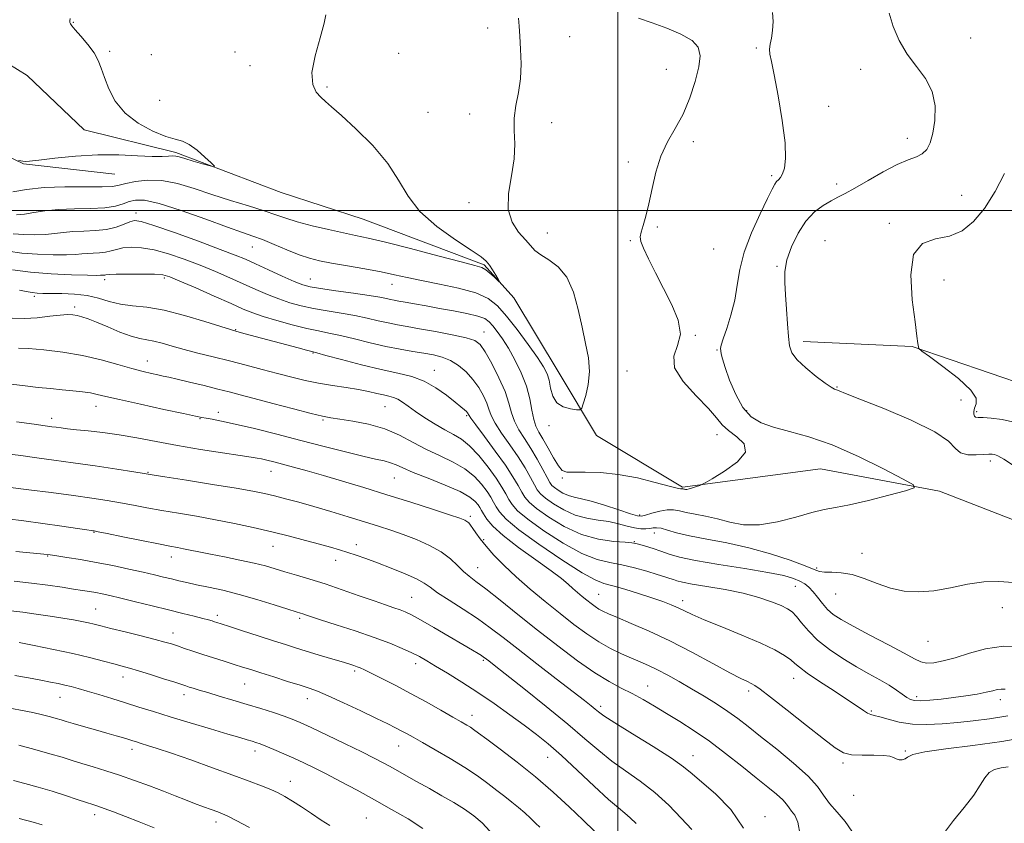
# Model space of a CAD drawing. Extents: x 2124800 to 2127700, y 292300 to 295200.
# Drawn here: x 2126326 to 2126613, y 293821 to 294056 of the extents above; entities that cross this region are included whole.
import ezdxf

# ---------------------------------------------------------------- set-up
doc = ezdxf.new("R2010")
doc.units = 0
doc.header["$MEASUREMENT"] = 0
doc.linetypes.add('rvrstm', pattern=[117.1, 50, -3.9, 0.5, -3.9, 0.5, -3.9, 0.5, -3.9, 50])
for name, color, linetype, lineweight in [('BREAKLINE DTM HARD', 7, 'Continuous', 0), ('CONTOUR INDEX', 41, 'Continuous', 13), ('CONTOUR INTERMEDIATE', 44, 'Continuous', 0), ('GRID LINE', 7, 'Continuous', 0), ('SPOT ELEVATION DTM', 2, 'Continuous', 13), ('STREAM - RIVER SINGLE LINE', 142, 'rvrstm', 0)]:
    doc.layers.add(name, color=color, linetype=linetype, lineweight=lineweight)

msp = doc.modelspace()

# ---------------------------------------------------------------- linework, layer by layer
at = {"layer": 'BREAKLINE DTM HARD'}
for points in [[(2126353.34, 294010.67, 1004.74), (2126326.78, 294013.66, 1004.05), (2126301.21, 294025.85, 1003.51), (2126278.81, 294040.2, 1002.32), (2126259.24, 294055.27, 1001.59), (2126251.05, 294062.99, 1001.21), (2126233.98, 294073.48, 1000.29), (2126222.28, 294076.94, 999.64), (2126202.08, 294081.39, 999.52), (2126177.63, 294085.45, 998.26), (2126167, 294087.85, 997.8), (2126156.02, 294089.19, 997.68), (2126141.51, 294089.43, 996.57)], [(2126553.98, 293961.83, 1014.42), (2126585.77, 293960.36, 1015.89), (2126619.9, 293948.69, 1017.88), (2126652.31, 293939.29, 1018.33), (2126685.88, 293927.05, 1020.32), (2126722.86, 293914.27, 1022.02), (2126723.04, 293889.31, 1019.01), (2126723.17, 293872.85, 1018.79), (2126730.14, 293850.77, 1020.55)]]:
    msp.add_polyline3d(points, dxfattribs=at)
at = {"layer": 'CONTOUR INDEX', "flags": 128}
for points, elevation in [([(2126506.003, 294056.162), (2126509.989, 294054.746), (2126514.29, 294053.187), (2126518.391, 294051.469), (2126521.612, 294049.624), (2126523.437, 294047.623), (2126524.006, 294045.175), (2126523.623, 294041.924), (2126522.56, 294037.677), (2126520.972, 294032.891), (2126518.983, 294028.18), (2126516.743, 294023.986), (2126514.505, 294020.034), (2126512.553, 294015.875), (2126511.087, 294011.22), (2126509.99, 294006.428), (2126509.063, 294002.021), (2126508.161, 293998.422), (2126507.349, 293995.667), (2126506.744, 293993.691), (2126506.467, 293992.327), (2126506.656, 293991), (2126507.451, 293989.026), (2126508.934, 293985.907), (2126510.953, 293981.862), (2126513.298, 293977.289), (2126515.685, 293972.575), (2126517.539, 293968.048), (2126518.209, 293964.022), (2126517.413, 293960.669), (2126516.331, 293957.582), (2126516.51, 293954.212), (2126518.99, 293950.211), (2126522.789, 293946.035), (2126526.416, 293942.343), (2126528.784, 293939.611), (2126530.407, 293937.599), (2126532.202, 293935.884), (2126534.694, 293934.093), (2126536.841, 293932.05), (2126537.211, 293929.625), (2126534.895, 293926.804), (2126531.085, 293924.024), (2126527.496, 293921.834), (2126525.424, 293920.62), (2126524.478, 293920.11), (2126523.847, 293919.864), (2126522.907, 293919.541), (2126521.777, 293919.168), (2126520.761, 293918.871), (2126520.091, 293918.741), (2126519.703, 293918.739), (2126519.461, 293918.79), (2126519.252, 293918.838), (2126519.063, 293918.874), (2126518.905, 293918.904), (2126518.783, 293918.931), (2126518.673, 293918.947), (2126518.544, 293918.941), (2126518.263, 293918.939), (2126517.287, 293919.119), (2126514.969, 293919.697), (2126510.907, 293920.783), (2126505.677, 293922.064), (2126500.098, 293923.12), (2126494.905, 293923.642), (2126490.492, 293923.76), (2126487.17, 293923.717), (2126485.093, 293923.774), (2126483.802, 293924.279), (2126482.681, 293925.601), (2126481.262, 293927.934), (2126479.671, 293930.772), (2126478.177, 293933.432), (2126476.995, 293935.442), (2126476.113, 293937.159), (2126475.461, 293939.149), (2126474.937, 293941.848), (2126474.315, 293945.165), (2126473.336, 293948.875), (2126471.83, 293952.746), (2126469.985, 293956.509), (2126468.079, 293959.883), (2126466.347, 293962.647), (2126464.846, 293964.811), (2126463.595, 293966.444), (2126462.52, 293967.628), (2126461.206, 293968.513), (2126459.148, 293969.262), (2126456.01, 293970.009), (2126452.13, 293970.762), (2126448.014, 293971.502), (2126444.12, 293972.202), (2126440.713, 293972.818), (2126438.01, 293973.302), (2126436.135, 293973.629), (2126434.835, 293973.858), (2126433.759, 293974.074), (2126432.527, 293974.351), (2126430.624, 293974.732), (2126427.501, 293975.253), (2126422.904, 293975.922), (2126417.759, 293976.638), (2126413.284, 293977.276), (2126410.315, 293977.778), (2126408.147, 293978.374), (2126405.69, 293979.364), (2126402.178, 293980.928), (2126398.129, 293982.774), (2126394.387, 293984.491), (2126391.448, 293985.814), (2126388.434, 293987.068), (2126384.122, 293988.722), (2126377.79, 293991.058), (2126370.728, 293993.607), (2126364.726, 293995.707), (2126361.086, 293996.851), (2126359.156, 293997.129), (2126357.797, 293996.783), (2126356.062, 293996.061), (2126353.784, 293995.224), (2126350.985, 293994.54), (2126347.745, 293994.197), (2126344.356, 293994.067), (2126341.165, 293993.941), (2126338.404, 293993.667), (2126335.844, 293993.324), (2126333.141, 293993.044), (2126330.062, 293992.936), (2126326.817, 293993.009), (2126323.727, 293993.246)], 1010), ([(2126613.688, 293852.671), (2126608.316, 293851.811), (2126603.575, 293851.235), (2126599.086, 293850.793), (2126594.561, 293850.391), (2126590.085, 293850.161), (2126585.839, 293850.287), (2126582.004, 293850.874), (2126578.765, 293851.688), (2126576.313, 293852.412), (2126574.734, 293852.826), (2126573.701, 293853.097), (2126572.789, 293853.487), (2126571.584, 293854.238), (2126569.738, 293855.503), (2126566.917, 293857.413), (2126563.005, 293859.984), (2126558.769, 293862.766), (2126555.191, 293865.192), (2126552.964, 293866.859), (2126551.614, 293868.008), (2126550.373, 293869.044), (2126548.548, 293870.311), (2126545.746, 293871.914), (2126541.645, 293873.896), (2126536.178, 293876.231), (2126530.286, 293878.622), (2126525.16, 293880.702), (2126521.671, 293882.208), (2126519.394, 293883.277), (2126517.582, 293884.149), (2126515.581, 293885.034), (2126513.099, 293886.015), (2126509.94, 293887.141), (2126506.057, 293888.419), (2126502.011, 293889.667), (2126498.516, 293890.656), (2126495.954, 293891.331), (2126493.389, 293892.326), (2126489.555, 293894.444), (2126483.679, 293898.172), (2126476.971, 293902.717), (2126471.134, 293906.967), (2126467.451, 293910.064), (2126465.527, 293912.169), (2126464.545, 293913.694), (2126463.792, 293915.025), (2126462.964, 293916.417), (2126461.859, 293918.099), (2126460.296, 293920.208), (2126458.177, 293922.532), (2126455.423, 293924.772), (2126452.017, 293926.714), (2126448.188, 293928.499), (2126444.223, 293930.355), (2126440.324, 293932.427), (2126436.344, 293934.518), (2126432.047, 293936.35), (2126427.351, 293937.706), (2126422.774, 293938.626), (2126418.988, 293939.214), (2126416.348, 293939.606), (2126413.953, 293940.058), (2126410.585, 293940.86), (2126405.453, 293942.189), (2126399.465, 293943.779), (2126393.957, 293945.254), (2126389.881, 293946.338), (2126386.674, 293947.172), (2126383.391, 293947.995), (2126379.38, 293948.976), (2126375.16, 293949.994), (2126371.544, 293950.853), (2126369.102, 293951.416), (2126367.45, 293951.778), (2126365.963, 293952.091), (2126364.095, 293952.497), (2126361.616, 293953.096), (2126358.377, 293953.979), (2126354.278, 293955.18), (2126349.427, 293956.523), (2126343.983, 293957.778), (2126338.2, 293958.754), (2126332.713, 293959.426), (2126328.248, 293959.81), (2126325.32, 293959.937)], 1020), ([(2126521.575, 293819.611), (2126518.456, 293822.893), (2126514.81, 293826.637), (2126510.781, 293830.348), (2126506.526, 293833.65), (2126502.257, 293836.64), (2126498.2, 293839.531), (2126494.425, 293842.559), (2126490.395, 293846.034), (2126485.414, 293850.289), (2126479.138, 293855.426), (2126472.602, 293860.644), (2126467.189, 293864.913), (2126463.92, 293867.48), (2126462.362, 293868.699), (2126461.72, 293869.2), (2126461.306, 293869.522), (2126460.865, 293869.844), (2126460.246, 293870.256), (2126459.265, 293870.867), (2126457.583, 293871.88), (2126454.826, 293873.518), (2126450.846, 293875.868), (2126446.403, 293878.469), (2126442.484, 293880.723), (2126439.809, 293882.187), (2126438.026, 293883.042), (2126436.513, 293883.628), (2126434.708, 293884.246), (2126432.277, 293885.061), (2126428.944, 293886.204), (2126424.575, 293887.74), (2126419.617, 293889.477), (2126414.659, 293891.159), (2126410.19, 293892.582), (2126406.297, 293893.756), (2126402.966, 293894.742), (2126400.1, 293895.605), (2126397.266, 293896.414), (2126393.95, 293897.24), (2126389.831, 293898.13), (2126385.371, 293899.024), (2126381.228, 293899.839), (2126377.914, 293900.508), (2126375.364, 293901.034), (2126373.367, 293901.44), (2126371.621, 293901.77), (2126369.455, 293902.174), (2126366.106, 293902.825), (2126361.174, 293903.818), (2126355.716, 293904.933), (2126351.148, 293905.869), (2126348.518, 293906.404), (2126347.395, 293906.623), (2126346.978, 293906.689), (2126346.486, 293906.756), (2126345.222, 293906.934), (2126342.513, 293907.327), (2126337.974, 293907.99), (2126332.386, 293908.791), (2126326.819, 293909.553), (2126322.112, 293910.135)], 1030), ([(2126443.107, 293819.882), (2126438.836, 293822.632), (2126434.07, 293825.428), (2126429.038, 293828.236), (2126423.979, 293830.998), (2126419.179, 293833.573), (2126414.937, 293835.8), (2126411.441, 293837.577), (2126408.442, 293839.032), (2126405.579, 293840.35), (2126402.611, 293841.664), (2126399.769, 293842.885), (2126397.397, 293843.871), (2126395.726, 293844.526), (2126394.513, 293844.952), (2126393.396, 293845.299), (2126391.988, 293845.719), (2126389.795, 293846.368), (2126386.296, 293847.406), (2126381.22, 293848.918), (2126375.299, 293850.692), (2126369.516, 293852.445), (2126364.619, 293853.957), (2126360.413, 293855.276), (2126356.471, 293856.511), (2126352.49, 293857.741), (2126348.673, 293858.902), (2126345.347, 293859.897), (2126342.739, 293860.657), (2126340.655, 293861.229), (2126338.801, 293861.689), (2126336.886, 293862.111), (2126334.644, 293862.56), (2126331.812, 293863.1), (2126328.242, 293863.768), (2126324.232, 293864.489)], 1040)]:
    msp.add_lwpolyline(points, dxfattribs=dict(at, elevation=elevation))
at = {"layer": 'CONTOUR INTERMEDIATE', "flags": 128}
for points, elevation in [([(2126545.038, 294057.779), (2126545.252, 294055.104), (2126545.089, 294052.497), (2126544.742, 294050.303), (2126544.386, 294048.517), (2126544.191, 294047.041), (2126544.303, 294045.635), (2126544.765, 294043.474), (2126545.598, 294039.586), (2126546.755, 294033.442), (2126547.925, 294026.273), (2126548.732, 294019.752), (2126548.903, 294015.178), (2126548.577, 294012.35), (2126548, 294010.691), (2126547.381, 294009.681), (2126546.789, 294009.027), (2126546.258, 294008.487), (2126545.756, 294007.761), (2126544.995, 294006.309), (2126543.619, 294003.526), (2126541.443, 293999.06), (2126538.964, 293993.559), (2126536.849, 293987.919), (2126535.568, 293982.843), (2126534.809, 293978.254), (2126534.062, 293973.879), (2126532.964, 293969.571), (2126531.721, 293965.674), (2126530.686, 293962.657), (2126530.124, 293960.826), (2126529.947, 293959.826), (2126529.984, 293959.139), (2126530.121, 293958.264), (2126530.483, 293956.778), (2126531.253, 293954.276), (2126532.563, 293950.573), (2126534.339, 293946.368), (2126536.452, 293942.58), (2126538.842, 293939.906), (2126541.719, 293938.143), (2126545.359, 293936.866), (2126549.998, 293935.65), (2126555.693, 293934.07), (2126562.462, 293931.702), (2126570.091, 293928.346), (2126577.452, 293924.707), (2126583.189, 293921.714), (2126586.194, 293920.014), (2126586.361, 293919.138), (2126583.832, 293918.335), (2126578.973, 293917.053), (2126573.038, 293915.539), (2126567.504, 293914.238), (2126563.421, 293913.446), (2126560.126, 293912.86), (2126556.53, 293912.028), (2126551.845, 293910.674), (2126546.506, 293909.243), (2126541.25, 293908.353), (2126536.652, 293908.444), (2126532.648, 293909.214), (2126529.012, 293910.181), (2126525.586, 293910.957), (2126522.487, 293911.544), (2126519.902, 293912.037), (2126517.916, 293912.491), (2126516.218, 293912.793), (2126514.4, 293912.786), (2126512.196, 293912.382), (2126509.93, 293911.768), (2126508.073, 293911.199), (2126506.873, 293910.905), (2126505.694, 293911.015), (2126503.678, 293911.632), (2126500.273, 293912.776), (2126496.142, 293914.134), (2126492.254, 293915.309), (2126489.351, 293916.021), (2126487.259, 293916.456), (2126485.577, 293916.919), (2126483.997, 293917.629), (2126482.58, 293918.473), (2126481.482, 293919.255), (2126480.773, 293919.886), (2126480.19, 293920.709), (2126479.389, 293922.171), (2126478.111, 293924.569), (2126476.458, 293927.57), (2126474.617, 293930.69), (2126472.776, 293933.542), (2126471.121, 293936.144), (2126469.833, 293938.614), (2126468.99, 293941.1), (2126468.238, 293943.872), (2126467.121, 293947.227), (2126465.34, 293951.281), (2126463.241, 293955.417), (2126461.33, 293958.835), (2126459.889, 293960.961), (2126458.308, 293962.14), (2126455.75, 293962.946), (2126451.691, 293963.831), (2126446.844, 293964.762), (2126442.23, 293965.589), (2126438.616, 293966.207), (2126435.735, 293966.713), (2126433.066, 293967.249), (2126430.166, 293967.923), (2126426.924, 293968.682), (2126423.309, 293969.436), (2126419.343, 293970.122), (2126415.25, 293970.776), (2126411.306, 293971.462), (2126407.714, 293972.238), (2126404.385, 293973.151), (2126401.157, 293974.246), (2126397.88, 293975.553), (2126394.461, 293977.047), (2126390.82, 293978.692), (2126386.894, 293980.449), (2126382.694, 293982.269), (2126378.245, 293984.105), (2126373.619, 293985.883), (2126369.055, 293987.438), (2126364.839, 293988.583), (2126361.205, 293989.182), (2126358.185, 293989.315), (2126355.762, 293989.114), (2126353.876, 293988.713), (2126352.286, 293988.254), (2126350.71, 293987.881), (2126348.943, 293987.694), (2126347.094, 293987.623), (2126345.354, 293987.554), (2126343.784, 293987.407), (2126341.946, 293987.231), (2126339.271, 293987.108), (2126335.406, 293987.114), (2126330.841, 293987.283), (2126326.281, 293987.644), (2126322.277, 293988.205)], 1012), ([(2126579.107, 294057.608), (2126580.245, 294053.739), (2126582.012, 294049.613), (2126584.34, 294045.613), (2126587.075, 294041.999), (2126589.707, 294038.515), (2126591.64, 294034.781), (2126592.442, 294030.573), (2126592.348, 294026.304), (2126591.757, 294022.547), (2126590.986, 294019.745), (2126590.01, 294017.817), (2126588.724, 294016.554), (2126587, 294015.702), (2126584.642, 294014.831), (2126581.433, 294013.467), (2126577.323, 294011.318), (2126572.933, 294008.813), (2126569.053, 294006.563), (2126566.243, 294005.012), (2126564.145, 294003.922), (2126562.174, 294002.889), (2126559.88, 294001.542), (2126557.353, 293999.637), (2126554.82, 293996.966), (2126552.501, 293993.443), (2126550.593, 293989.482), (2126549.283, 293985.623), (2126548.689, 293982.235), (2126548.632, 293979.005), (2126548.858, 293975.452), (2126549.154, 293971.29), (2126549.455, 293967.008), (2126549.735, 293963.292), (2126550.046, 293960.61), (2126550.741, 293958.566), (2126552.251, 293956.549), (2126554.804, 293954.136), (2126557.806, 293951.665), (2126560.461, 293949.664), (2126562.17, 293948.512), (2126563.127, 293948.001), (2126563.722, 293947.774), (2126564.468, 293947.468), (2126566.359, 293946.687), (2126570.511, 293945.03), (2126577.473, 293942.271), (2126585.524, 293938.886), (2126592.377, 293935.528), (2126596.375, 293932.747), (2126598.376, 293930.688), (2126599.865, 293929.393), (2126601.98, 293928.845), (2126604.452, 293928.797), (2126606.662, 293928.941), (2126608.149, 293929.022), (2126609.086, 293928.994), (2126609.802, 293928.862), (2126610.7, 293928.535), (2126612.471, 293927.533), (2126615.88, 293925.281)], 1014), ([(2126414.904, 294057.064), (2126414.43, 294054.64), (2126413.185, 294050.356), (2126411.727, 294045.144), (2126410.828, 294040.299), (2126411.049, 294036.824), (2126412.092, 294034.56), (2126413.444, 294033.061), (2126414.785, 294031.844), (2126416.56, 294030.297), (2126419.406, 294027.773), (2126423.672, 294023.846), (2126428.546, 294018.964), (2126432.93, 294013.795), (2126436.1, 294008.877), (2126438.832, 294004.228), (2126442.282, 293999.738), (2126447.188, 293995.384), (2126452.63, 293991.484), (2126457.275, 293988.443), (2126460.14, 293986.504), (2126461.642, 293985.258), (2126462.55, 293984.134), (2126463.472, 293982.715), (2126464.386, 293981.211), (2126465.107, 293979.986), (2126465.475, 293979.335), (2126465.421, 293979.275), (2126464.9, 293979.757), (2126463.918, 293980.685), (2126462.693, 293981.789), (2126461.496, 293982.755), (2126460.357, 293983.393), (2126458.346, 293984.021), (2126454.291, 293985.08), (2126447.545, 293986.844), (2126439.56, 293988.927), (2126432.311, 293990.771), (2126427.227, 293991.978), (2126423.557, 293992.763), (2126420.004, 293993.5), (2126415.623, 293994.47), (2126410.871, 293995.605), (2126406.561, 293996.745), (2126403.224, 293997.784), (2126400.281, 293998.814), (2126396.875, 293999.979), (2126392.383, 294001.386), (2126387.129, 294002.99), (2126381.672, 294004.711), (2126376.475, 294006.43), (2126371.622, 294007.883), (2126367.102, 294008.769), (2126362.947, 294008.894), (2126359.361, 294008.491), (2126356.592, 294007.902), (2126354.666, 294007.411), (2126352.721, 294007.084), (2126349.673, 294006.932), (2126344.797, 294006.93), (2126338.81, 294006.921), (2126332.787, 294006.714), (2126327.643, 294006.189), (2126323.641, 294005.511)], 1006), ([(2126471.005, 294056.093), (2126471.263, 294053.817), (2126471.437, 294050.884), (2126471.664, 294047.115), (2126471.794, 294042.834), (2126471.608, 294038.484), (2126470.99, 294034.42), (2126470.236, 294030.622), (2126469.747, 294026.978), (2126469.771, 294023.351), (2126469.955, 294019.497), (2126469.793, 294015.146), (2126468.995, 294010.177), (2126468.137, 294005.051), (2126468.011, 294000.374), (2126469.152, 293996.621), (2126471.076, 293993.738), (2126473.042, 293991.535), (2126474.521, 293989.824), (2126475.832, 293988.407), (2126477.504, 293987.087), (2126479.887, 293985.622), (2126482.613, 293983.6), (2126485.134, 293980.568), (2126487.034, 293976.263), (2126488.429, 293971.182), (2126489.566, 293966.016), (2126490.613, 293961.312), (2126491.404, 293957.054), (2126491.696, 293953.082), (2126491.346, 293949.325), (2126490.628, 293946.062), (2126489.918, 293943.662), (2126489.459, 293942.369), (2126488.945, 293941.93), (2126487.938, 293941.969), (2126486.169, 293942.215), (2126484.06, 293942.813), (2126482.206, 293944.015), (2126481.046, 293945.951), (2126480.405, 293948.28), (2126479.953, 293950.54), (2126479.364, 293952.452), (2126478.329, 293954.457), (2126476.541, 293957.177), (2126473.841, 293960.991), (2126470.659, 293965.305), (2126467.571, 293969.28), (2126464.928, 293972.272), (2126462.183, 293974.415), (2126458.561, 293976.038), (2126453.588, 293977.415), (2126447.975, 293978.61), (2126442.727, 293979.637), (2126438.547, 293980.516), (2126434.913, 293981.321), (2126430.993, 293982.133), (2126426.233, 293983.009), (2126421.16, 293983.89), (2126416.576, 293984.695), (2126413.036, 293985.387), (2126410.104, 293986.134), (2126407.099, 293987.151), (2126403.546, 293988.564), (2126399.791, 293990.138), (2126396.387, 293991.548), (2126393.607, 293992.604), (2126390.604, 293993.657), (2126386.251, 293995.196), (2126379.883, 293997.501), (2126372.692, 294000.038), (2126366.333, 294002.067), (2126362.046, 294003.032), (2126359.405, 294003.105), (2126357.571, 294002.644), (2126355.776, 294001.975), (2126353.542, 294001.303), (2126350.462, 294000.802), (2126346.31, 294000.583), (2126341.588, 294000.496), (2126336.976, 294000.327), (2126333.024, 293999.928), (2126329.742, 293999.417), (2126327.011, 293998.98), (2126324.718, 293998.759)], 1008), ([(2126340.329, 294055.982), (2126340.232, 294055.326), (2126340.304, 294054.87), (2126340.442, 294054.495), (2126340.855, 294053.904), (2126341.827, 294052.754), (2126343.509, 294050.83), (2126345.514, 294048.427), (2126347.321, 294045.969), (2126348.556, 294043.742), (2126349.44, 294041.497), (2126350.341, 294038.85), (2126351.608, 294035.555), (2126353.527, 294031.931), (2126356.367, 294028.44), (2126360.215, 294025.477), (2126364.439, 294023.185), (2126368.224, 294021.645), (2126370.989, 294020.825), (2126373.079, 294020.243), (2126375.07, 294019.306), (2126377.363, 294017.624), (2126379.659, 294015.615), (2126381.48, 294013.896), (2126382.418, 294012.954), (2126382.33, 294012.732), (2126381.14, 294013.039), (2126378.905, 294013.683), (2126376.216, 294014.463), (2126373.796, 294015.176), (2126372.177, 294015.659), (2126371.129, 294015.908), (2126370.231, 294015.958), (2126369.064, 294015.863), (2126367.218, 294015.752), (2126364.287, 294015.772), (2126359.992, 294016.003), (2126354.568, 294016.257), (2126348.383, 294016.278), (2126341.885, 294015.897), (2126335.867, 294015.295), (2126331.203, 294014.74), (2126328.491, 294014.44), (2126327.216, 294014.362), (2126326.585, 294014.415), (2126325.959, 294014.516), (2126325.322, 294014.626)], 1004), ([(2126612.7, 294010.822), (2126609.922, 294005.628), (2126606.848, 294000.65), (2126603.689, 293996.801), (2126600.344, 293994.158), (2126596.632, 293992.588), (2126592.549, 293991.744), (2126588.782, 293990.422), (2126586.197, 293987.206), (2126585.377, 293981.254), (2126585.785, 293974.026), (2126586.605, 293967.558), (2126587.177, 293963.414), (2126587.464, 293961.267), (2126587.582, 293960.323), (2126587.751, 293959.811), (2126588.583, 293959.064), (2126590.792, 293957.441), (2126594.722, 293954.554), (2126599.235, 293951.02), (2126602.826, 293947.708), (2126604.395, 293945.287), (2126604.47, 293943.64), (2126603.985, 293942.449), (2126603.703, 293941.458), (2126603.706, 293940.66), (2126603.902, 293940.109), (2126604.264, 293939.828), (2126605.016, 293939.719), (2126606.444, 293939.655), (2126608.773, 293939.502), (2126611.963, 293939.096), (2126615.913, 293938.27)], 1016), ([(2126615.292, 293891.564), (2126611.079, 293891.906), (2126606.651, 293891.801), (2126601.86, 293891.068), (2126596.908, 293890.037), (2126592.088, 293889.165), (2126587.62, 293888.827), (2126583.453, 293889.086), (2126579.467, 293889.925), (2126575.573, 293891.256), (2126571.821, 293892.72), (2126568.292, 293893.886), (2126565.081, 293894.446), (2126562.342, 293894.589), (2126560.246, 293894.624), (2126558.776, 293894.837), (2126557.186, 293895.398), (2126554.543, 293896.452), (2126550.182, 293898.057), (2126544.501, 293899.933), (2126538.165, 293901.714), (2126531.802, 293903.119), (2126525.897, 293904.219), (2126520.898, 293905.17), (2126517.135, 293906.08), (2126514.457, 293906.864), (2126512.594, 293907.389), (2126511.278, 293907.57), (2126510.254, 293907.506), (2126509.27, 293907.346), (2126508.104, 293907.228), (2126506.665, 293907.253), (2126504.889, 293907.51), (2126502.73, 293908.043), (2126500.21, 293908.712), (2126497.364, 293909.33), (2126494.242, 293909.792), (2126490.933, 293910.329), (2126487.541, 293911.251), (2126484.205, 293912.75), (2126481.214, 293914.532), (2126478.895, 293916.183), (2126477.442, 293917.431), (2126476.524, 293918.574), (2126475.678, 293920.052), (2126474.512, 293922.208), (2126472.932, 293924.983), (2126470.913, 293928.22), (2126468.515, 293931.722), (2126466.124, 293935.139), (2126464.206, 293938.078), (2126463.075, 293940.289), (2126462.428, 293942.075), (2126461.806, 293943.881), (2126460.836, 293946.036), (2126459.474, 293948.423), (2126457.761, 293950.812), (2126455.747, 293952.996), (2126453.521, 293954.856), (2126451.183, 293956.3), (2126448.793, 293957.279), (2126446.255, 293957.928), (2126443.43, 293958.43), (2126440.201, 293958.95), (2126436.524, 293959.588), (2126432.372, 293960.425), (2126427.804, 293961.494), (2126423.223, 293962.631), (2126419.117, 293963.619), (2126415.782, 293964.322), (2126412.741, 293964.914), (2126409.328, 293965.648), (2126405.114, 293966.698), (2126400.624, 293967.929), (2126396.623, 293969.129), (2126393.582, 293970.178), (2126390.793, 293971.32), (2126387.253, 293972.893), (2126382.341, 293975.083), (2126376.954, 293977.471), (2126372.369, 293979.488), (2126369.447, 293980.707), (2126367.382, 293981.269), (2126364.953, 293981.458), (2126361.324, 293981.513), (2126357.213, 293981.501), (2126353.727, 293981.445), (2126351.689, 293981.366), (2126350.788, 293981.285), (2126350.435, 293981.222), (2126350.14, 293981.191), (2126349.832, 293981.179), (2126349.542, 293981.167), (2126349.165, 293981.146), (2126348.048, 293981.137), (2126345.401, 293981.173), (2126340.749, 293981.291), (2126334.865, 293981.557), (2126328.835, 293982.042), (2126323.57, 293982.775)], 1014), ([(2126617.937, 293872.908), (2126612.41, 293873.023), (2126607.18, 293872.265), (2126602.44, 293870.969), (2126598.296, 293869.641), (2126594.831, 293868.697), (2126592.046, 293868.197), (2126589.921, 293868.11), (2126588.295, 293868.442), (2126586.431, 293869.341), (2126583.451, 293870.989), (2126578.829, 293873.444), (2126573.452, 293876.253), (2126568.556, 293878.834), (2126565.083, 293880.768), (2126562.785, 293882.279), (2126561.115, 293883.752), (2126559.62, 293885.463), (2126558.218, 293887.266), (2126556.917, 293888.904), (2126555.703, 293890.186), (2126554.461, 293891.174), (2126553.051, 293891.994), (2126551.233, 293892.766), (2126548.372, 293893.581), (2126543.733, 293894.525), (2126536.983, 293895.649), (2126529.395, 293896.854), (2126522.641, 293898.006), (2126517.968, 293899.004), (2126514.908, 293899.876), (2126512.566, 293900.681), (2126510.247, 293901.458), (2126508.071, 293902.15), (2126506.359, 293902.679), (2126505.244, 293902.998), (2126504.113, 293903.178), (2126502.168, 293903.321), (2126498.828, 293903.566), (2126494.399, 293904.211), (2126489.41, 293905.589), (2126484.384, 293907.873), (2126479.844, 293910.592), (2126476.308, 293913.111), (2126474.112, 293914.975), (2126472.859, 293916.439), (2126471.967, 293917.933), (2126470.914, 293919.847), (2126469.406, 293922.395), (2126467.21, 293925.75), (2126464.254, 293929.903), (2126461.126, 293934.134), (2126458.578, 293937.543), (2126457.161, 293939.478), (2126456.617, 293940.279), (2126456.491, 293940.535), (2126456.393, 293940.739), (2126456.197, 293941.017), (2126455.845, 293941.4), (2126455.251, 293941.944), (2126454.225, 293942.812), (2126452.545, 293944.192), (2126450.072, 293946.161), (2126446.988, 293948.352), (2126443.553, 293950.286), (2126439.926, 293951.63), (2126435.858, 293952.636), (2126430.996, 293953.701), (2126425.24, 293955.096), (2126419.497, 293956.584), (2126414.925, 293957.802), (2126412.292, 293958.503), (2126410.806, 293958.895), (2126409.285, 293959.302), (2126406.812, 293959.976), (2126403.524, 293960.871), (2126399.823, 293961.87), (2126396.112, 293962.86), (2126392.789, 293963.736), (2126390.255, 293964.4), (2126388.647, 293964.827), (2126387.055, 293965.304), (2126384.303, 293966.192), (2126379.605, 293967.706), (2126373.721, 293969.472), (2126367.798, 293970.966), (2126362.75, 293971.821), (2126358.563, 293972.285), (2126354.989, 293972.764), (2126351.776, 293973.548), (2126348.643, 293974.469), (2126345.3, 293975.247), (2126341.595, 293975.671), (2126337.903, 293975.817), (2126334.735, 293975.834), (2126332.445, 293975.853), (2126330.762, 293975.932), (2126329.26, 293976.115), (2126327.573, 293976.43), (2126325.586, 293976.843)], 1016), ([(2126612.908, 293860.52), (2126611.69, 293860.517), (2126610.588, 293860.356), (2126609.247, 293860.03), (2126607.353, 293859.585), (2126604.688, 293859.067), (2126601.426, 293858.525), (2126597.843, 293858.013), (2126594.224, 293857.581), (2126590.91, 293857.269), (2126588.253, 293857.117), (2126586.475, 293857.166), (2126585.269, 293857.465), (2126584.199, 293858.068), (2126582.886, 293859.005), (2126581.19, 293860.217), (2126579.032, 293861.625), (2126576.351, 293863.177), (2126573.175, 293864.936), (2126569.552, 293866.997), (2126565.592, 293869.41), (2126561.663, 293872.06), (2126558.195, 293874.793), (2126555.513, 293877.444), (2126553.525, 293879.817), (2126552.033, 293881.707), (2126550.803, 293883), (2126549.454, 293883.933), (2126547.569, 293884.835), (2126544.804, 293885.952), (2126541.116, 293887.208), (2126536.534, 293888.442), (2126531.233, 293889.522), (2126525.963, 293890.421), (2126521.615, 293891.136), (2126518.83, 293891.675), (2126517.23, 293892.09), (2126516.185, 293892.441), (2126515.117, 293892.797), (2126513.659, 293893.256), (2126511.498, 293893.926), (2126508.451, 293894.856), (2126504.847, 293895.871), (2126501.143, 293896.74), (2126497.628, 293897.375), (2126493.924, 293898.259), (2126489.482, 293900.016), (2126484.032, 293903.023), (2126478.407, 293906.655), (2126473.721, 293910.039), (2126470.782, 293912.52), (2126469.193, 293914.304), (2126468.256, 293915.814), (2126467.351, 293917.438), (2126466.169, 293919.428), (2126464.48, 293921.996), (2126462.155, 293925.215), (2126459.466, 293928.586), (2126456.788, 293931.465), (2126454.382, 293933.409), (2126452.074, 293934.764), (2126449.574, 293936.076), (2126446.707, 293937.75), (2126443.738, 293939.643), (2126441.045, 293941.471), (2126438.91, 293942.998), (2126437.245, 293944.181), (2126435.869, 293945.023), (2126434.6, 293945.555), (2126433.271, 293945.913), (2126431.716, 293946.26), (2126429.782, 293946.721), (2126427.365, 293947.27), (2126424.374, 293947.844), (2126420.783, 293948.403), (2126416.819, 293948.989), (2126412.773, 293949.669), (2126408.854, 293950.495), (2126404.937, 293951.461), (2126400.815, 293952.546), (2126396.342, 293953.725), (2126391.62, 293954.953), (2126386.812, 293956.179), (2126382.084, 293957.359), (2126377.612, 293958.483), (2126373.573, 293959.546), (2126370.107, 293960.532), (2126367.193, 293961.372), (2126364.775, 293961.981), (2126362.727, 293962.343), (2126360.666, 293962.71), (2126358.141, 293963.398), (2126354.878, 293964.61), (2126351.316, 293966.088), (2126348.068, 293967.459), (2126345.603, 293968.435), (2126343.806, 293969.051), (2126342.415, 293969.425), (2126341.148, 293969.65), (2126339.629, 293969.709), (2126337.464, 293969.559), (2126334.399, 293969.2), (2126330.76, 293968.797), (2126327.014, 293968.558), (2126323.493, 293968.64)], 1018), ([(2126619.595, 293846.574), (2126611.87, 293845.239), (2126603.49, 293844.099), (2126595.599, 293843.13), (2126589.471, 293842.251), (2126585.982, 293841.414), (2126584.424, 293840.685), (2126583.692, 293840.161), (2126582.89, 293839.916), (2126581.968, 293839.927), (2126581.086, 293840.151), (2126580.297, 293840.524), (2126579.231, 293840.915), (2126577.411, 293841.173), (2126574.563, 293841.21), (2126571.225, 293841.195), (2126568.137, 293841.356), (2126565.751, 293841.953), (2126563.357, 293843.356), (2126559.959, 293845.962), (2126554.956, 293849.917), (2126549.343, 293854.352), (2126544.516, 293858.144), (2126541.506, 293860.456), (2126539.891, 293861.593), (2126538.889, 293862.146), (2126537.748, 293862.673), (2126535.847, 293863.59), (2126532.598, 293865.282), (2126527.643, 293867.973), (2126521.552, 293871.254), (2126515.129, 293874.555), (2126509.098, 293877.399), (2126503.892, 293879.67), (2126499.864, 293881.348), (2126497.224, 293882.454), (2126495.594, 293883.196), (2126494.449, 293883.827), (2126493.35, 293884.555), (2126492.186, 293885.414), (2126490.935, 293886.394), (2126489.588, 293887.479), (2126488.201, 293888.638), (2126486.849, 293889.834), (2126485.488, 293891.094), (2126483.61, 293892.702), (2126480.591, 293895.005), (2126476.105, 293898.192), (2126471.029, 293901.81), (2126466.536, 293905.247), (2126463.525, 293908.009), (2126461.787, 293910.084), (2126460.834, 293911.575), (2126460.233, 293912.611), (2126459.759, 293913.407), (2126459.238, 293914.202), (2126458.438, 293915.201), (2126456.888, 293916.479), (2126454.058, 293918.078), (2126449.705, 293919.984), (2126444.725, 293921.958), (2126440.299, 293923.704), (2126437.298, 293924.998), (2126435.348, 293925.895), (2126433.763, 293926.521), (2126431.906, 293927.016), (2126429.332, 293927.576), (2126425.644, 293928.409), (2126420.582, 293929.666), (2126414.436, 293931.254), (2126407.635, 293933.02), (2126400.639, 293934.808), (2126394.05, 293936.45), (2126388.501, 293937.775), (2126384.464, 293938.66), (2126381.746, 293939.189), (2126379.991, 293939.493), (2126378.712, 293939.72), (2126376.904, 293940.088), (2126373.432, 293940.827), (2126367.645, 293942.071), (2126360.834, 293943.553), (2126354.774, 293944.904), (2126350.773, 293945.844), (2126348.283, 293946.44), (2126346.288, 293946.843), (2126343.957, 293947.182), (2126341.189, 293947.497), (2126338.068, 293947.803), (2126334.668, 293948.119), (2126331.034, 293948.474), (2126327.202, 293948.901), (2126323.178, 293949.421)], 1022), ([(2126568.208, 293819.045), (2126566.294, 293821.888), (2126563.901, 293824.623), (2126561.656, 293827.177), (2126559.936, 293829.554), (2126558.14, 293832.069), (2126555.417, 293835.115), (2126551.23, 293838.912), (2126546.287, 293842.995), (2126541.608, 293846.724), (2126537.943, 293849.633), (2126534.96, 293851.935), (2126532.06, 293854.014), (2126528.776, 293856.176), (2126525.185, 293858.403), (2126521.498, 293860.601), (2126517.91, 293862.675), (2126514.552, 293864.542), (2126511.54, 293866.124), (2126508.923, 293867.383), (2126506.483, 293868.462), (2126503.937, 293869.548), (2126501.061, 293870.811), (2126497.884, 293872.353), (2126494.493, 293874.265), (2126490.949, 293876.611), (2126487.2, 293879.38), (2126483.169, 293882.537), (2126478.841, 293886.019), (2126474.471, 293889.652), (2126470.377, 293893.229), (2126466.828, 293896.568), (2126463.886, 293899.576), (2126461.565, 293902.18), (2126459.85, 293904.327), (2126458.623, 293906.034), (2126457.74, 293907.338), (2126457.067, 293908.282), (2126456.517, 293908.943), (2126456.011, 293909.405), (2126455.362, 293909.785), (2126453.931, 293910.33), (2126450.971, 293911.318), (2126446.002, 293912.934), (2126439.621, 293914.984), (2126432.692, 293917.178), (2126425.966, 293919.268), (2126419.737, 293921.16), (2126414.184, 293922.798), (2126409.443, 293924.143), (2126405.492, 293925.222), (2126402.263, 293926.075), (2126399.689, 293926.74), (2126397.683, 293927.243), (2126396.153, 293927.605), (2126394.876, 293927.87), (2126393.096, 293928.166), (2126389.926, 293928.644), (2126384.791, 293929.412), (2126378.367, 293930.41), (2126371.641, 293931.539), (2126365.42, 293932.696), (2126359.779, 293933.777), (2126354.612, 293934.677), (2126349.859, 293935.324), (2126345.66, 293935.77), (2126342.2, 293936.1), (2126339.597, 293936.385), (2126337.696, 293936.633), (2126336.268, 293936.839), (2126334.987, 293937.019), (2126333.121, 293937.272), (2126329.836, 293937.72), (2126324.676, 293938.432)], 1024), ([(2126553.107, 293818.059), (2126552.478, 293821.706), (2126551.551, 293823.744), (2126550.635, 293824.926), (2126549.927, 293825.905), (2126549.187, 293826.94), (2126548.066, 293828.194), (2126546.264, 293829.821), (2126543.685, 293831.944), (2126540.283, 293834.678), (2126536.085, 293838.05), (2126531.415, 293841.726), (2126526.673, 293845.28), (2126522.19, 293848.379), (2126518.031, 293851.046), (2126514.195, 293853.396), (2126510.663, 293855.524), (2126507.357, 293857.454), (2126504.181, 293859.19), (2126500.995, 293860.81), (2126497.49, 293862.68), (2126493.31, 293865.24), (2126488.228, 293868.791), (2126482.522, 293873.077), (2126476.593, 293877.707), (2126470.847, 293882.287), (2126465.692, 293886.418), (2126461.537, 293889.699), (2126458.637, 293891.892), (2126456.63, 293893.405), (2126454.999, 293894.811), (2126453.275, 293896.547), (2126451.185, 293898.53), (2126448.505, 293900.544), (2126445.113, 293902.406), (2126441.3, 293904.073), (2126437.462, 293905.532), (2126433.859, 293906.799), (2126430.228, 293907.996), (2126426.169, 293909.274), (2126421.431, 293910.732), (2126416.349, 293912.265), (2126411.404, 293913.718), (2126406.992, 293914.964), (2126403.17, 293915.994), (2126399.909, 293916.828), (2126397.014, 293917.512), (2126393.631, 293918.196), (2126388.738, 293919.057), (2126381.805, 293920.196), (2126374.251, 293921.403), (2126367.99, 293922.394), (2126364.297, 293922.98), (2126361.905, 293923.361), (2126358.914, 293923.832), (2126353.938, 293924.606), (2126347.65, 293925.566), (2126341.242, 293926.515), (2126335.636, 293927.299), (2126330.68, 293927.958), (2126325.956, 293928.577), (2126321.135, 293929.214)], 1026), ([(2126536.611, 293819.962), (2126532.906, 293825.404), (2126528.464, 293829.923), (2126524.457, 293833.389), (2126521.644, 293835.826), (2126519.136, 293837.879), (2126515.631, 293840.348), (2126510.306, 293843.754), (2126504.265, 293847.497), (2126499.091, 293850.7), (2126495.953, 293852.721), (2126494.356, 293853.859), (2126493.394, 293854.648), (2126492.222, 293855.602), (2126490.247, 293857.151), (2126486.942, 293859.708), (2126482.045, 293863.482), (2126476.35, 293867.878), (2126470.922, 293872.098), (2126466.533, 293875.543), (2126462.812, 293878.402), (2126459.097, 293881.061), (2126454.954, 293883.793), (2126450.848, 293886.406), (2126447.472, 293888.599), (2126445.245, 293890.178), (2126443.498, 293891.398), (2126441.291, 293892.623), (2126437.959, 293894.12), (2126433.945, 293895.754), (2126429.965, 293897.29), (2126426.585, 293898.545), (2126423.751, 293899.548), (2126421.254, 293900.378), (2126418.863, 293901.121), (2126416.245, 293901.881), (2126413.044, 293902.766), (2126409.004, 293903.851), (2126404.278, 293905.079), (2126399.117, 293906.358), (2126393.744, 293907.608), (2126388.253, 293908.792), (2126382.711, 293909.887), (2126377.204, 293910.876), (2126371.914, 293911.775), (2126367.048, 293912.609), (2126362.736, 293913.399), (2126358.811, 293914.147), (2126355.031, 293914.85), (2126351.125, 293915.518), (2126346.698, 293916.198), (2126341.326, 293916.95), (2126334.867, 293917.8), (2126328.316, 293918.636), (2126322.95, 293919.313)], 1028), ([(2126505.292, 293821.294), (2126503.6, 293822.989), (2126502.056, 293824.33), (2126500.163, 293825.88), (2126497.308, 293828.362), (2126493.125, 293832.218), (2126488.244, 293836.783), (2126483.547, 293841.116), (2126479.666, 293844.521), (2126476.246, 293847.298), (2126472.684, 293849.991), (2126468.528, 293853.017), (2126463.921, 293856.265), (2126459.16, 293859.497), (2126454.538, 293862.492), (2126450.348, 293865.107), (2126446.881, 293867.217), (2126444.288, 293868.768), (2126442.157, 293869.968), (2126439.935, 293871.094), (2126437.135, 293872.38), (2126433.532, 293873.873), (2126428.964, 293875.579), (2126423.472, 293877.453), (2126417.902, 293879.264), (2126413.304, 293880.731), (2126410.441, 293881.653), (2126408.949, 293882.146), (2126408.182, 293882.403), (2126407.494, 293882.623), (2126406.252, 293883.015), (2126403.826, 293883.791), (2126399.823, 293885.076), (2126394.807, 293886.631), (2126389.579, 293888.132), (2126384.814, 293889.322), (2126380.68, 293890.225), (2126377.217, 293890.935), (2126374.415, 293891.536), (2126372.057, 293892.081), (2126369.873, 293892.612), (2126367.594, 293893.172), (2126364.935, 293893.811), (2126361.612, 293894.58), (2126357.455, 293895.502), (2126352.756, 293896.492), (2126347.925, 293897.438), (2126343.359, 293898.243), (2126339.42, 293898.877), (2126336.459, 293899.326), (2126334.558, 293899.603), (2126332.721, 293899.827), (2126329.687, 293900.145), (2126324.552, 293900.659)], 1032), ([(2126493.216, 293819.035), (2126489.846, 293822.243), (2126485.766, 293826.131), (2126481.101, 293830.452), (2126475.994, 293834.908), (2126470.677, 293839.196), (2126465.724, 293842.972), (2126461.798, 293845.88), (2126459.347, 293847.697), (2126457.963, 293848.716), (2126457.025, 293849.357), (2126455.957, 293850.01), (2126454.371, 293850.927), (2126451.924, 293852.324), (2126448.404, 293854.335), (2126444.131, 293856.748), (2126439.555, 293859.266), (2126435.113, 293861.618), (2126431.179, 293863.632), (2126428.113, 293865.161), (2126426.14, 293866.12), (2126424.936, 293866.664), (2126424.039, 293867.012), (2126423.018, 293867.361), (2126421.546, 293867.826), (2126419.327, 293868.503), (2126416.207, 293869.443), (2126412.611, 293870.527), (2126409.108, 293871.591), (2126406.072, 293872.53), (2126403.099, 293873.47), (2126399.59, 293874.597), (2126395.201, 293876.014), (2126390.622, 293877.494), (2126386.797, 293878.729), (2126384.416, 293879.493), (2126383.156, 293879.896), (2126382.437, 293880.13), (2126381.729, 293880.363), (2126380.695, 293880.676), (2126379.046, 293881.125), (2126376.55, 293881.757), (2126373.203, 293882.583), (2126369.056, 293883.602), (2126364.267, 293884.787), (2126359.404, 293885.988), (2126355.138, 293887.03), (2126351.964, 293887.781), (2126349.654, 293888.291), (2126347.802, 293888.656), (2126346.02, 293888.966), (2126343.983, 293889.287), (2126341.383, 293889.679), (2126337.987, 293890.184), (2126333.859, 293890.765), (2126329.14, 293891.367), (2126324.007, 293891.941)], 1034), ([(2126477.276, 293820.232), (2126476.018, 293821.462), (2126474.533, 293822.877), (2126472.863, 293824.423), (2126471.05, 293826.006), (2126469.114, 293827.567), (2126467.017, 293829.177), (2126464.702, 293830.946), (2126462.094, 293832.957), (2126459.05, 293835.21), (2126455.407, 293837.682), (2126451.141, 293840.305), (2126446.786, 293842.827), (2126443.014, 293844.953), (2126440.312, 293846.474), (2126438.413, 293847.539), (2126436.866, 293848.383), (2126435.214, 293849.244), (2126432.981, 293850.356), (2126429.687, 293851.95), (2126425.108, 293854.134), (2126420.056, 293856.508), (2126415.599, 293858.543), (2126412.467, 293859.87), (2126410.041, 293860.752), (2126407.359, 293861.608), (2126403.751, 293862.748), (2126399.686, 293864.04), (2126395.925, 293865.241), (2126393.009, 293866.175), (2126390.606, 293866.941), (2126388.168, 293867.707), (2126385.289, 293868.6), (2126382.131, 293869.585), (2126378.996, 293870.586), (2126376.147, 293871.534), (2126373.673, 293872.382), (2126371.623, 293873.092), (2126369.922, 293873.659), (2126368.005, 293874.226), (2126365.182, 293874.972), (2126361.056, 293876.006), (2126356.385, 293877.158), (2126352.22, 293878.186), (2126349.329, 293878.913), (2126347.362, 293879.409), (2126345.684, 293879.805), (2126343.746, 293880.213), (2126341.319, 293880.671), (2126338.259, 293881.195), (2126334.52, 293881.789), (2126330.466, 293882.392), (2126326.562, 293882.929), (2126323.064, 293883.35)], 1036), ([(2126462.676, 293819.124), (2126460.491, 293821.472), (2126458.036, 293823.552), (2126455.263, 293825.503), (2126452.145, 293827.447), (2126448.732, 293829.429), (2126445.096, 293831.477), (2126441.342, 293833.587), (2126437.711, 293835.626), (2126434.478, 293837.431), (2126431.751, 293838.926), (2126428.96, 293840.39), (2126425.366, 293842.189), (2126420.537, 293844.542), (2126415.261, 293847.077), (2126410.63, 293849.275), (2126407.409, 293850.764), (2126405.056, 293851.757), (2126402.698, 293852.617), (2126399.651, 293853.633), (2126395.977, 293854.802), (2126391.923, 293856.053), (2126387.756, 293857.307), (2126383.818, 293858.475), (2126380.469, 293859.464), (2126377.976, 293860.207), (2126376.228, 293860.737), (2126375.019, 293861.114), (2126374.08, 293861.418), (2126372.883, 293861.811), (2126370.838, 293862.48), (2126367.596, 293863.527), (2126363.778, 293864.744), (2126360.25, 293865.843), (2126357.622, 293866.618), (2126355.475, 293867.207), (2126353.135, 293867.831), (2126350.036, 293868.665), (2126346.046, 293869.694), (2126341.141, 293870.856), (2126335.475, 293872.071), (2126329.912, 293873.191), (2126325.496, 293874.052)], 1038), ([(2126416.077, 293820.685), (2126413.495, 293822.329), (2126410.66, 293824.193), (2126407.755, 293826.138), (2126405.122, 293827.876), (2126402.975, 293829.204), (2126401.034, 293830.25), (2126398.894, 293831.229), (2126396.172, 293832.339), (2126392.573, 293833.708), (2126387.825, 293835.449), (2126381.877, 293837.594), (2126375.557, 293839.841), (2126369.917, 293841.807), (2126365.765, 293843.201), (2126362.946, 293844.101), (2126361.062, 293844.677), (2126359.731, 293845.084), (2126358.625, 293845.427), (2126357.432, 293845.797), (2126355.87, 293846.274), (2126353.789, 293846.894), (2126351.069, 293847.685), (2126347.713, 293848.641), (2126344.225, 293849.631), (2126341.23, 293850.49), (2126339.164, 293851.104), (2126337.701, 293851.552), (2126336.327, 293851.964), (2126334.595, 293852.447), (2126332.341, 293853.017), (2126329.466, 293853.668), (2126325.919, 293854.387), (2126321.837, 293855.13)], 1042), ([(2126392.608, 293820.164), (2126388.76, 293822.221), (2126386.307, 293823.475), (2126384.761, 293824.173), (2126383.358, 293824.701), (2126381.493, 293825.374), (2126379.193, 293826.215), (2126376.64, 293827.174), (2126373.954, 293828.219), (2126370.995, 293829.387), (2126367.557, 293830.732), (2126363.529, 293832.273), (2126359.16, 293833.884), (2126354.793, 293835.405), (2126350.721, 293836.71), (2126347.038, 293837.821), (2126343.79, 293838.792), (2126340.923, 293839.688), (2126337.996, 293840.61), (2126334.471, 293841.671), (2126330.046, 293842.923), (2126325.373, 293844.192)], 1044), ([(2126613.793, 293837.826), (2126611.751, 293837.504), (2126609.814, 293837.022), (2126608.178, 293836.138), (2126606.917, 293834.646), (2126605.616, 293832.469), (2126603.742, 293829.562), (2126600.975, 293825.981), (2126597.86, 293822.176), (2126595.155, 293818.698)], 1024), ([(2126364.86, 293820.082), (2126360.514, 293821.804), (2126356.468, 293823.374), (2126352.999, 293824.691), (2126350.312, 293825.681), (2126348.468, 293826.329), (2126346.95, 293826.832), (2126345.097, 293827.444), (2126342.403, 293828.351), (2126338.983, 293829.483), (2126335.106, 293830.707), (2126331.057, 293831.898), (2126327.194, 293832.98), (2126323.888, 293833.89)], 1046), ([(2126332.178, 293820.947), (2126329.534, 293821.708), (2126325.513, 293822.779)], 1048)]:
    msp.add_lwpolyline(points, dxfattribs=dict(at, elevation=elevation))
at = {"layer": 'GRID LINE', "flags": 128}
for points in [[(2126500, 292500), (2126500, 295000)], [(2125000, 294000), (2127500, 294000)]]:
    msp.add_lwpolyline(points, dxfattribs=at)
at = {"layer": 'SPOT ELEVATION DTM'}
for p in [(2126341.27, 294054.93, 1004.1), (2126462.04, 294053.3, 1007.5), (2126485.99, 294050.76, 1008.8), (2126602.84, 294050.34, 1014.6), (2126351.84, 294046.43, 1004.3), (2126388.38, 294046.25, 1005.6), (2126540.31, 294047.41, 1011.8), (2126363.99, 294045.52, 1004.9), (2126436.14, 294045.83, 1007.1), (2126392.77, 294042.23, 1005.5), (2126514.12, 294041.16, 1008.8), (2126570.77, 294041.18, 1013.6), (2126415.25, 294036.04, 1006.2), (2126366.44, 294032.16, 1004.9), (2126561.47, 294030.41, 1012.7), (2126444.69, 294028.63, 1007.1), (2126456.79, 294028.22, 1007.6), (2126480.71, 294025.61, 1008.4), (2126584.33, 294021.12, 1013.4), (2126522.04, 294020.13, 1010.6), (2126503.09, 294014.14, 1009.5), (2126544.86, 294010.21, 1011.7), (2126563.76, 294007.75, 1013.5), (2126600.23, 294004.5, 1015.3), (2126456.61, 294002.32, 1007.4), (2126359.59, 293999.34, 1009.5), (2126511.51, 293995.27, 1010.2), (2126579.15, 293996.31, 1015.8), (2126479.4, 293993.49, 1008.9), (2126393.5, 293989.37, 1008.8), (2126503.63, 293991.29, 1009.9), (2126527.94, 293988.82, 1010.8), (2126560.35, 293991.26, 1015.4), (2126546.35, 293983.72, 1013.8), (2126367.85, 293980.41, 1014.3), (2126410.36, 293980.09, 1009.2), (2126350.38, 293979.89, 1014.4), (2126434.21, 293978.51, 1008.7), (2126595.07, 293979.76, 1016.6), (2126329.96, 293975.04, 1016.3), (2126341.71, 293971.88, 1017.6), (2126388.56, 293965.3, 1015.9), (2126461.01, 293964.6, 1011.3), (2126522.62, 293963.67, 1010.1), (2126411.12, 293958.48, 1016.1), (2126528.93, 293959.35, 1011.9), (2126362.81, 293956.14, 1019.3), (2126446.48, 293953.44, 1015.3), (2126502.67, 293953.21, 1008.9), (2126563.82, 293948.6, 1014.1), (2126347.92, 293942.93, 1022.7), (2126432.12, 293942.89, 1018.9), (2126600.04, 293944.82, 1015.1), (2126383.59, 293941.19, 1021.5), (2126455.96, 293940.2, 1016.2), (2126537.53, 293941.7, 1012.5), (2126604.55, 293941.38, 1016.3), (2126334.96, 293939.43, 1023.5), (2126378.18, 293939.32, 1022.1), (2126414.01, 293938.95, 1020.2), (2126479.88, 293937.33, 1008.5), (2126528.9, 293934.72, 1009.4), (2126608.58, 293926.98, 1013.6), (2126363.04, 293923.67, 1025.9), (2126398.93, 293924.03, 1024.7), (2126434.86, 293922.05, 1022.9), (2126483.81, 293922.02, 1010.2), (2126506.33, 293911.27, 1011.7), (2126457.01, 293910.89, 1023.7), (2126347.31, 293906.17, 1030.1), (2126510.58, 293906.05, 1014.7), (2126423.8, 293902.58, 1027.5), (2126460.86, 293904.06, 1023.8), (2126504.79, 293903.52, 1015.9), (2126399.5, 293902.15, 1028.8), (2126571.11, 293900.04, 1013.4), (2126333.79, 293899.28, 1032.1), (2126369.9, 293899.05, 1030.6), (2126417.77, 293898.04, 1028.6), (2126459.16, 293895.89, 1025.2), (2126557.92, 293895.84, 1013.8), (2126551.71, 293890.51, 1016.9), (2126563.47, 293888.23, 1014.8), (2126439.91, 293887.25, 1029.1), (2126494.43, 293888.13, 1021.1), (2126518.9, 293886.26, 1019.5), (2126347.84, 293883.81, 1035.1), (2126612.01, 293884.22, 1014.6), (2126383.29, 293881.98, 1033.6), (2126407.21, 293881.09, 1032.3), (2126370.29, 293876.83, 1035.4), (2126590.4, 293874.47, 1014.8), (2126460.8, 293868.91, 1030.2), (2126423.31, 293865.74, 1034.3), (2126441.07, 293867.95, 1032.5), (2126355.8, 293864.06, 1038.6), (2126551.28, 293863.66, 1020.7), (2126391.2, 293862.01, 1036.9), (2126508.7, 293861.45, 1025.2), (2126538.16, 293859.91, 1022.4), (2126337.44, 293858.14, 1040.8), (2126373.52, 293858.9, 1038.5), (2126409.5, 293857.76, 1036.6), (2126587.04, 293858.29, 1017.6), (2126611.51, 293857.39, 1018.5), (2126494.99, 293855.52, 1027.6), (2126573.91, 293854.13, 1019.8), (2126457.51, 293852.86, 1033.4), (2126358.36, 293842.91, 1042.5), (2126394.21, 293842.48, 1040.5), (2126436.09, 293843.88, 1036.8), (2126583.79, 293842.49, 1021.9), (2126479.58, 293840.58, 1032.8), (2126521.86, 293841.11, 1027.3), (2126565.66, 293838.92, 1022.3), (2126404.54, 293833.59, 1041.3), (2126568.77, 293829.54, 1022.4), (2126347.47, 293823.9, 1046.5), (2126426.69, 293822.91, 1041.1), (2126542.92, 293823.35, 1027.4), (2126382.87, 293821.79, 1044.5)]:
    msp.add_point(p, dxfattribs=at)
at = {"layer": 'STREAM - RIVER SINGLE LINE'}
msp.add_polyline3d([(2126721.19, 293843.22, 1018.76), (2126713.99, 293848.73, 1017.76), (2126679.85, 293861.52, 1015.94), (2126670.62, 293882.45, 1014.41), (2126659.72, 293898.83, 1013.5), (2126632.45, 293903.17, 1012.88), (2126593.75, 293918.2, 1012.26), (2126559.09, 293924.76, 1010.78), (2126518.84, 293919.35, 1009.87), (2126493.76, 293934.49, 1008.62), (2126482.85, 293952.57, 1007.09), (2126469.63, 293974.6, 1006.18), (2126461.05, 293984.18, 1005.79), (2126425.77, 293997.54, 1004.88), (2126401.88, 294005.31, 1004.42), (2126371.16, 294017, 1003.74), (2126344.44, 294023.61, 1003.23), (2126327.87, 294039.38, 1002.21), (2126314.19, 294047.79, 1001.25)], dxfattribs=at)

doc.saveas('drawing.dxf')
